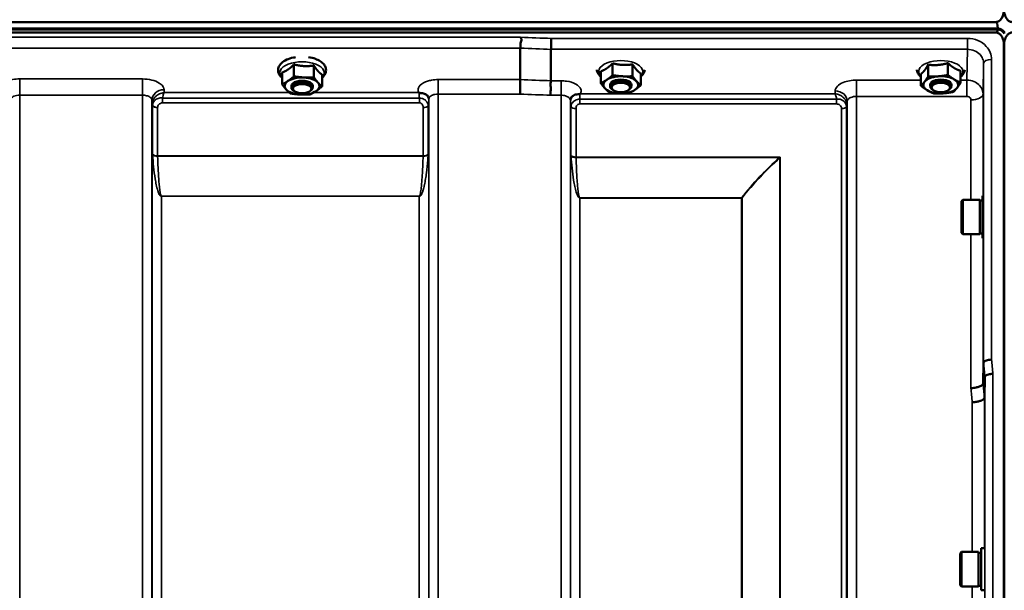
# Model space of a CAD drawing. Units: millimetres. Extents: x 0 to 9900, y 0 to 7000.
# Drawn here: x 2720 to 3087, y 5084 to 5297 of the extents above; entities that cross this region are included whole.
import ezdxf

# ---------------------------------------------------------------- set-up
doc = ezdxf.new("R2010")
doc.units = ezdxf.units.MM
doc.header["$LTSCALE"] = 33.333333
doc.layers.add('Visible (ISO)', color=7, linetype='Continuous', lineweight=50)
doc.layers.add('Visible Narrow (ISO)', color=7, linetype='Continuous', lineweight=35)

msp = doc.modelspace()

# ---------------------------------------------------------------- linework, layer by layer
at = {"layer": 'Visible (ISO)'}
for p, q in [((2090, 5296.17), (3084.31, 5296.17)), ((2089.3, 5293.8), (3085.01, 5293.8)), ((2089.3, 5293.37), (3085.01, 5293.37)), ((3084.31, 5292.26), (2090, 5292.26)), ((3085.01, 5293.37), (3085.01, 5293.8)), ((3087.1, 5292.33), (3087.1, 5292.76)), ((3087.22, 5287.11), (3087.22, 4064.26)), ((3087.31, 5287.11), (3087.31, 4064.26)), ((2906.65, 5274.68), (2906.65, 5286.42)), ((2918.1, 5274.24), (2918.1, 5285.99)), ((2822.11, 5280.34), (2822.11, 5275.91)), ((2829.57, 5279.95), (2829.57, 5275.52)), ((2941.11, 5280.77), (2941.11, 5276.34)), ((2948.57, 5280.38), (2948.57, 5275.95)), ((3058.91, 5280.26), (3058.91, 5275.83)), ((3066.32, 5280.85), (3066.32, 5276.42)), ((2817.69, 5277.35), (2817.69, 5272.92)), ((2832.62, 5276.57), (2832.62, 5272.14)), ((2936.69, 5277.78), (2936.69, 5273.35)), ((2951.62, 5277), (2951.62, 5272.57)), ((3056.24, 5276.8), (3056.24, 5272.37)), ((3071.06, 5277.98), (3071.06, 5273.55)), ((2821.15, 5271.75), (2821.15, 5272.29)), ((2829.15, 5271.75), (2829.15, 5272.29)), ((2940.15, 5272.18), (2940.15, 5272.73)), ((2948.15, 5272.18), (2948.15, 5272.73)), ((3059.65, 5272.18), (3059.65, 5272.73)), ((3067.65, 5272.18), (3067.65, 5272.73)), ((2822.27, 5270.34), (2821.85, 5270.63)), ((2828.04, 5270.34), (2828.45, 5270.63)), ((2941.27, 5270.77), (2940.85, 5271.06)), ((2947.04, 5270.77), (2947.45, 5271.06)), ((3060.77, 5270.77), (3060.35, 5271.06)), ((3066.54, 5270.77), (3066.95, 5271.06)), ((3071.4, 5229.29), (3071.9, 5229.79)), ((3071.4, 5217.44), (3071.4, 5229.29)), ((3071.9, 5229.79), (3071.9, 5216.94)), ((3078.2, 5229.79), (3071.9, 5229.79)), ((3078.2, 5229.79), (3078.2, 5216.94)), ((3079.2, 5229.52), (3078.2, 5229.52)), ((3079.2, 5231.24), (3079.2, 5215.49)), ((3079.2, 5231.24), (3079.53, 5231.24)), ((3071.4, 5217.44), (3071.9, 5216.94)), ((3079.2, 5217.22), (3078.2, 5217.22)), ((3078.2, 5216.94), (3071.9, 5216.94)), ((3079.2, 5215.49), (3079.47, 5215.49)), ((3079.43, 5161.3), (3079.63, 5169.02)), ((3080.13, 5163.65), (3079.93, 5155.94)), ((3078.7, 5099.79), (3078.7, 5084.04)), ((3078.7, 5099.79), (3080.02, 5099.79)), ((3070.9, 5097.84), (3071.4, 5098.34)), ((3070.9, 5085.99), (3070.9, 5097.84)), ((3071.4, 5098.34), (3071.4, 5085.49)), ((3077.7, 5098.34), (3071.4, 5098.34)), ((3077.7, 5098.34), (3077.7, 5085.49)), ((3078.7, 5098.07), (3077.7, 5098.07)), ((3070.9, 5085.99), (3071.4, 5085.49)), ((3077.7, 5085.49), (3071.4, 5085.49)), ((3078.7, 5085.77), (3077.7, 5085.77)), ((3078.7, 5084.04), (3079.98, 5084.04))]:
    msp.add_line(p, q, dxfattribs=at)
for centre, major_axis, ratio, start_param, end_param in [((3084.31, 5210.26), (0, -85.91), 0.034921, 2.906523, 3.141593), ((3084.31, 5332.62), (0, 40.36), 0.074338, 3.141593, 3.376416), ((3084.31, 5292.12), (-3, 0), 0.57735, 3.519491, 4.477565), ((3084.31, 5291.69), (-3, 0), 0.57735, 3.519491, 4.477565), ((2944.15, 5272.73), (-6.5, 0), 0.492423, 4.60673, 5.653928), ((3063.65, 5272.73), (-6.5, 0), 0.492423, 3.825619, 4.872817), ((2825.15, 5272.29), (-6.5, 0), 0.492423, 5.653928, 6.701125), ((2825.15, 5272.29), (-6.5, 0), 0.492423, 4.60673, 5.653928), ((2825.15, 5271.75), (4, 0), 0.492423, 5.681815, 10.026148), ((2825.15, 5272.29), (4, 0), 0.492423, 6.276769, 9.431195), ((2825.15, 5272.29), (-6.5, 0), 0.492423, 3.559532, 4.60673), ((2825.15, 5272.29), (6.5, 0), 0.492423, 5.653928, 6.701125), ((2944.15, 5272.73), (-6.5, 0), 0.492423, 5.653928, 6.701125), ((2944.15, 5272.18), (4, 0), 0.492423, 5.681815, 10.026148), ((2944.15, 5272.73), (4, 0), 0.492423, 6.276769, 9.431195), ((2944.15, 5272.73), (-6.5, 0), 0.492423, 3.559532, 4.60673), ((2944.15, 5272.73), (6.5, 0), 0.492423, 5.653928, 6.701125), ((3063.65, 5272.73), (-6.5, 0), 0.492423, 5.920015, 6.967212), ((3063.65, 5272.73), (-6.5, 0), 0.492423, 4.872817, 5.920015), ((3063.65, 5272.18), (4, 0), 0.492423, 5.681815, 10.026148), ((3063.65, 5272.73), (4, 0), 0.492423, 6.276769, 9.431195), ((3063.65, 5272.73), (6.5, 0), 0.492423, 5.920015, 6.967212), ((2825.15, 5272.29), (6.5, 0), 0.492423, 3.559532, 4.60673), ((2825.15, 5272.29), (6.5, 0), 0.492423, 4.60673, 5.653928), ((2944.15, 5272.73), (6.5, 0), 0.492423, 3.559532, 4.60673), ((2944.15, 5272.73), (6.5, 0), 0.492423, 4.60673, 5.653928), ((3063.65, 5272.73), (6.5, 0), 0.492423, 3.825619, 4.872817), ((3063.65, 5272.73), (6.5, 0), 0.492423, 4.872817, 5.920015)]:
    msp.add_ellipse(centre, major_axis=major_axis, ratio=ratio, start_param=start_param, end_param=end_param, dxfattribs=at)
for centre in [(2825.15, 5271.31), (2944.15, 5271.74), (3063.65, 5271.74)]:
    msp.add_ellipse(centre, major_axis=(3.5, 0), ratio=0.492423, dxfattribs=at)
for points, knots in [([(3084.31, 5296.17), (3084.48, 5296.17), (3084.67, 5296.2), (3085.03, 5296.31), (3085.19, 5296.39), (3085.79, 5296.76), (3086.18, 5297.24), (3087.04, 5298.73), (3087.31, 5300.12), (3087.31, 5301.29)], [1.3788089, 1.3788089, 1.3788089, 1.3788089, 1.4313631, 1.4313631, 1.4839173, 1.4839173, 1.6527677, 1.6527677, 2.0611772, 2.0611772, 2.0611772, 2.0611772]), ([(3087.22, 5301.29), (3087.22, 5300.62), (3087.3, 5299.89), (3087.68, 5298.48), (3087.97, 5297.8), (3088.6, 5296.97), (3088.86, 5296.69), (3089.33, 5296.39), (3089.5, 5296.31), (3089.85, 5296.2), (3090.03, 5296.17), (3090.22, 5296.17)], [0.6865236, 0.6865236, 0.6865236, 0.6865236, 0.9197792, 0.9197792, 1.1530347, 1.1530347, 1.2659218, 1.2659218, 1.3223654, 1.3223654, 1.3788089, 1.3788089, 1.3788089, 1.3788089]), ([(3087.31, 5287.11), (3087.31, 5287.78), (3087.23, 5288.52), (3086.85, 5289.94), (3086.57, 5290.62), (3085.93, 5291.46), (3085.67, 5291.74), (3085.2, 5292.04), (3085.03, 5292.12), (3084.68, 5292.23), (3084.5, 5292.26), (3084.31, 5292.26)], [2.0653498, 2.0653498, 2.0653498, 2.0653498, 2.2986083, 2.2986083, 2.5318667, 2.5318667, 2.6447539, 2.6447539, 2.7011975, 2.7011975, 2.7576411, 2.7576411, 2.7576411, 2.7576411]), ([(3087.27, 5292.52), (3087.26, 5292.53), (3087.26, 5292.53), (3087.22, 5292.59), (3087.16, 5292.66), (3087.1, 5292.76)], [-0.064134, -0.064134, -0.064134, -0.064134, -0.05884139, -0.05884139, -0.00000344, -0.00000344, -0.00000344, -0.00000344]), ([(3087.1, 5292.33), (3087.16, 5292.24), (3087.21, 5292.12), (3087.25, 5291.97), (3087.26, 5291.95), (3087.27, 5291.93)], [-0.02460971, -0.02460971, -0.02460971, -0.02460971, -0.01276874, -0.01276874, -0.01057634, -0.01057634, -0.01057634, -0.01057634]), ([(3090.22, 5292.26), (3090.03, 5292.26), (3089.85, 5292.23), (3089.5, 5292.12), (3089.33, 5292.04), (3088.86, 5291.74), (3088.6, 5291.46), (3087.97, 5290.62), (3087.68, 5289.94), (3087.3, 5288.52), (3087.22, 5287.78), (3087.22, 5287.11)], [0, 0, 0, 0, 0.0564436, 0.0564436, 0.1128872, 0.1128872, 0.2257744, 0.2257744, 0.4590328, 0.4590328, 0.6922912, 0.6922912, 0.6922912, 0.6922912]), ([(3087.43, 5292.76), (3087.37, 5292.67), (3087.32, 5292.6), (3087.28, 5292.54), (3087.27, 5292.53), (3087.27, 5292.52)], [-0.02460931, -0.02460931, -0.02460931, -0.02460931, -0.01276941, -0.01276941, -0.01057443, -0.01057443, -0.01057443, -0.01057443]), ([(3087.27, 5291.93), (3087.27, 5291.94), (3087.27, 5291.96), (3087.31, 5292.11), (3087.37, 5292.24), (3087.43, 5292.33)], [-0.0643786, -0.0643786, -0.0643786, -0.0643786, -0.05738138, -0.05738138, 0, 0, 0, 0]), ([(2906.65, 5286.42), (2906.65, 5286.54), (2906.67, 5286.68), (2906.69, 5287.08), (2906.68, 5287.28), (2906.66, 5287.62), (2906.63, 5287.85), (2906.79, 5288.5), (2906.89, 5288.78), (2907.02, 5289.28), (2907.05, 5289.5), (2907.03, 5289.86), (2907, 5289.98), (2906.9, 5290.24), (2906.82, 5290.36), (2906.73, 5290.48), (2906.72, 5290.49), (2906.72, 5290.49)], [-0.6323935, -0.6323935, -0.6323935, -0.6323935, -0.5064712, -0.5064712, -0.3706207, -0.3706207, -0.2436974, -0.2436974, -0.1559018, -0.1559018, -0.0885682, -0.0885682, -0.0463538, -0.0463538, 0, 0, 0.0026204, 0.0026204, 0.0026204, 0.0026204]), ([(2918.17, 5290.06), (2918.16, 5289.72), (2918.15, 5289.34), (2918.14, 5288.57), (2918.13, 5288.18), (2918.12, 5287.69), (2918.12, 5287.59), (2918.12, 5287.22), (2918.11, 5286.98), (2918.11, 5286.45), (2918.1, 5286.18), (2918.1, 5285.99)], [-0.4683811, -0.4683811, -0.4683811, -0.4683811, -0.3515625, -0.3515625, -0.2343503, -0.2343503, -0.2007526, -0.2007526, -0.1171674, -0.1171674, 0, 0, 0, 0]), ([(2822.76, 5283.06), (2822.48, 5283.02), (2822.2, 5282.97), (2821.03, 5282.73), (2820.19, 5282.47), (2818.68, 5281.79), (2818.01, 5281.37), (2816.95, 5280.37), (2816.55, 5279.8), (2816.19, 5278.65), (2816.16, 5278.12), (2816.36, 5277.13), (2816.57, 5276.67), (2817.08, 5275.94), (2817.37, 5275.64), (2817.69, 5275.37)], [0.919096, 0.919096, 0.919096, 0.919096, 1.025633, 1.025633, 1.367545, 1.367545, 1.717791, 1.717791, 2.049036, 2.049036, 2.296064, 2.296064, 2.534133, 2.534133, 2.729069, 2.729069, 2.729069, 2.729069]), ([(2832.62, 5275.37), (2832.75, 5275.48), (2832.88, 5275.6), (2833.48, 5276.22), (2833.85, 5276.8), (2834.13, 5277.94), (2834.13, 5278.46), (2833.89, 5279.44), (2833.66, 5279.89), (2832.97, 5280.79), (2832.47, 5281.22), (2831.37, 5281.91), (2830.77, 5282.19), (2830.12, 5282.43)], [4.812632, 4.812632, 4.812632, 4.812632, 4.895177, 4.895177, 5.219192, 5.219192, 5.461118, 5.461118, 5.702566, 5.702566, 6.005035, 6.005035, 6.283185, 6.283185, 6.283185, 6.283185]), ([(2935.22, 5278.31), (2935.23, 5278.22), (2935.24, 5278.13), (2935.36, 5277.56), (2935.57, 5277.11), (2936.08, 5276.37), (2936.37, 5276.07), (2936.69, 5275.8)], [2.2546307, 2.2546307, 2.2546307, 2.2546307, 2.2960635, 2.2960635, 2.5341331, 2.5341331, 2.7290689, 2.7290689, 2.7290689, 2.7290689]), ([(2951.62, 5275.8), (2951.75, 5275.92), (2951.88, 5276.04), (2952.48, 5276.65), (2952.85, 5277.24), (2953.04, 5278.03), (2953.07, 5278.16), (2953.08, 5278.31)], [4.812632, 4.812632, 4.812632, 4.812632, 4.8951769, 4.8951769, 5.2191922, 5.2191922, 5.2870701, 5.2870701, 5.2870701, 5.2870701]), ([(3054.72, 5278.31), (3054.73, 5278.25), (3054.74, 5278.19), (3054.83, 5277.65), (3055.02, 5277.19), (3055.55, 5276.4), (3055.87, 5276.06), (3056.24, 5275.76)], [4.0829388, 4.0829388, 4.0829388, 4.0829388, 4.1111142, 4.1111142, 4.3475823, 4.3475823, 4.5683197, 4.5683197, 4.5683197, 4.5683197]), ([(3071.06, 5275.76), (3071.07, 5275.76), (3071.07, 5275.76), (3071.64, 5276.23), (3072.1, 5276.79), (3072.47, 5277.72), (3072.55, 5278.01), (3072.58, 5278.31)], [0.3468119, 0.3468119, 0.3468119, 0.3468119, 0.3490422, 0.3490422, 0.6890469, 0.6890469, 0.8321929, 0.8321929, 0.8321929, 0.8321929]), ([(2906.57, 5269.28), (2906.57, 5269.29), (2906.57, 5269.29), (2906.57, 5269.3), (2906.58, 5269.74), (2906.59, 5270.22), (2906.61, 5271.1), (2906.61, 5271.48), (2906.62, 5271.99), (2906.62, 5272.12), (2906.63, 5272.76), (2906.64, 5273.23), (2906.65, 5274.06), (2906.65, 5274.42), (2906.65, 5274.68)], [-0.0015257, -0.0015257, -0.0015257, -0.0015257, 0, 0, 0, 0.1507538, 0.1507538, 0.2646793, 0.2646793, 0.3070388, 0.3070388, 0.4632847, 0.4632847, 0.6195095, 0.6195095, 0.6195095, 0.6195095]), ([(2918.02, 5268.85), (2918.01, 5268.86), (2918.01, 5268.87), (2917.95, 5269.02), (2917.91, 5269.17), (2917.87, 5269.49), (2917.88, 5269.65), (2917.92, 5270.14), (2918, 5270.47), (2918.08, 5271.06), (2918.09, 5271.4), (2917.98, 5272.06), (2917.87, 5272.53), (2917.92, 5273.31), (2917.96, 5273.53), (2918.06, 5273.92), (2918.1, 5274.1), (2918.1, 5274.24)], [-1.373076, -1.373076, -1.373076, -1.373076, -1.361739, -1.361739, -1.165445, -1.165445, -0.975869, -0.975869, -0.599708, -0.599708, -0.305478, -0.305478, -0.161011, -0.161011, -0.085888, -0.085888, -0.000005, -0.000005, -0.000005, -0.000005]), ([(2868.94, 5269.77), (2868.93, 5269.77), (2868.91, 5269.78), (2868.88, 5269.79), (2868.86, 5269.8), (2868.84, 5269.81), (2868.82, 5269.81), (2868.81, 5269.82), (2868.8, 5269.82), (2868.79, 5269.83), (2868.78, 5269.83), (2868.77, 5269.83), (2868.77, 5269.84), (2868.76, 5269.84), (2868.76, 5269.84), (2868.75, 5269.84), (2868.75, 5269.84), (2868.75, 5269.85), (2868.74, 5269.85), (2868.74, 5269.85), (2868.74, 5269.85), (2868.74, 5269.85), (2868.74, 5269.85), (2868.74, 5269.85), (2868.74, 5269.85), (2868.74, 5269.85), (2868.74, 5269.85), (2868.74, 5269.85), (2868.73, 5269.85), (2868.73, 5269.85), (2868.73, 5269.85), (2868.73, 5269.85)], [0, 0, 0, 0, 0.00512459, 0.0076869, 0.0102492, 0.01281149, 0.01537378, 0.01665492, 0.01793606, 0.0192172, 0.02049834, 0.02113891, 0.02177948, 0.02242004, 0.02306059, 0.02370088, 0.0243404, 0.02465971, 0.02497864, 0.02529714, 0.02546475, 0.02565978, 0.02586008, 0.02595426, 0.02604022, 0.0261148, 0.02617481, 0.02621709, 0.02623871, 0.02624713, 0.02625339, 0.02625339, 0.02625339, 0.02625339]), ([(2870.54, 5269.51), (2870.23, 5269.58), (2869.91, 5269.62), (2869.44, 5269.67), (2869.26, 5269.69), (2869.09, 5269.72), (2869.06, 5269.73), (2869, 5269.75), (2868.97, 5269.75), (2868.94, 5269.77)], [0, 0, 0, 0, 0.1103089, 0.1103089, 0.1933939, 0.1933939, 0.2118262, 0.2118262, 0.2325305, 0.2325305, 0.2325305, 0.2325305]), ([(2872.22, 5268.34), (2872.08, 5268.59), (2871.87, 5268.84), (2871.57, 5269.06), (2871.47, 5269.13), (2871.37, 5269.19), (2871.27, 5269.24), (2871.05, 5269.36), (2870.8, 5269.45), (2870.53, 5269.51)], [0.1079652, 0.1079652, 0.1079652, 0.1079652, 0.1883671, 0.1883671, 0.1883671, 0.2133601, 0.2133601, 0.2133601, 0.2655395, 0.2655395, 0.2655395, 0.2655395]), ([(2927.27, 5269.08), (2927.01, 5269.01), (2926.76, 5268.92), (2926.54, 5268.81), (2926.4, 5268.73), (2926.26, 5268.65), (2926.14, 5268.55), (2925.89, 5268.35), (2925.71, 5268.13), (2925.58, 5267.91)], [0, 0, 0, 0, 0.0947716, 0.0947716, 0.0947716, 0.155503, 0.155503, 0.155503, 0.2844096, 0.2844096, 0.2844096, 0.2844096]), ([(2928.86, 5269.33), (2928.84, 5269.32), (2928.8, 5269.31), (2928.77, 5269.3), (2928.71, 5269.28), (2928.65, 5269.27), (2928.59, 5269.27), (2928.49, 5269.25), (2928.36, 5269.24), (2928.23, 5269.22), (2927.95, 5269.19), (2927.61, 5269.15), (2927.27, 5269.08)], [0.0000233, 0.0000233, 0.0000233, 0.0000233, 0.0107836, 0.0107836, 0.0107836, 0.0290124, 0.0290124, 0.0290124, 0.0609499, 0.0609499, 0.0609499, 0.1272002, 0.1272002, 0.1272002, 0.1272002]), ([(2929.07, 5269.41), (2929.07, 5269.41), (2929.07, 5269.41), (2929.07, 5269.41), (2929.07, 5269.41), (2929.07, 5269.41), (2929.07, 5269.41), (2929.07, 5269.41), (2929.07, 5269.41), (2929.07, 5269.41), (2929.07, 5269.41), (2929.07, 5269.41), (2929.07, 5269.41), (2929.07, 5269.41), (2929.06, 5269.41), (2929.04, 5269.4), (2929.03, 5269.4), (2929, 5269.39), (2928.99, 5269.38), (2928.93, 5269.36), (2928.9, 5269.34), (2928.86, 5269.33)], [-0.02868813, -0.02868813, -0.02868813, -0.02868813, -0.02853729, -0.02853729, -0.02844632, -0.02844632, -0.02838776, -0.02838776, -0.0283276, -0.0283276, -0.02820551, -0.02820551, -0.02762848, -0.02762848, -0.02301806, -0.02301806, -0.01977012, -0.01977012, -0.01314234, -0.01314234, 0, 0, 0, 0]), ([(2925.58, 5267.91), (2925.49, 5267.75), (2925.4, 5267.51), (2925.35, 5267.2), (2925.35, 5267.15), (2925.35, 5267.09)], [0, 0, 0, 0, 0.1526165, 0.1526165, 0.186643, 0.186643, 0.186643, 0.186643]), ([(3082.63, 5170.18), (3082.23, 5170.16), (3081.84, 5170.12), (3081.22, 5170), (3080.98, 5169.94), (3080.67, 5169.84), (3080.59, 5169.81), (3080.24, 5169.68), (3080.02, 5169.55), (3079.71, 5169.29), (3079.63, 5169.15), (3079.63, 5169.02)], [-0.0007866, -0.0007866, -0.0007866, -0.0007866, 0.1180269, 0.1180269, 0.2009646, 0.2009646, 0.2352981, 0.2352981, 0.3524531, 0.3524531, 0.469547, 0.469547, 0.469547, 0.469547]), ([(3083.13, 5164.79), (3083.12, 5164.8), (3083.11, 5164.8), (3082.89, 5164.83), (3082.69, 5164.83), (3082.27, 5164.78), (3082.08, 5164.73), (3081.64, 5164.61), (3081.33, 5164.51), (3080.83, 5164.39), (3080.57, 5164.31), (3080.3, 5164.06), (3080.23, 5163.98), (3080.15, 5163.81), (3080.13, 5163.72), (3080.13, 5163.65)], [-0.908239, -0.908239, -0.908239, -0.908239, -0.901585, -0.901585, -0.7083508, -0.7083508, -0.5176653, -0.5176653, -0.2661529, -0.2661529, -0.120297, -0.120297, -0.0603806, -0.0603806, -0.0000141, -0.0000141, -0.0000141, -0.0000141]), ([(3074.93, 5159.56), (3074.94, 5159.56), (3074.95, 5159.56), (3075.29, 5159.54), (3075.61, 5159.56), (3076.25, 5159.64), (3076.56, 5159.7), (3077.05, 5159.8), (3077.24, 5159.84), (3077.67, 5159.96), (3077.89, 5160.04), (3078.56, 5160.31), (3078.86, 5160.47), (3079.33, 5160.87), (3079.43, 5161.12), (3079.43, 5161.3)], [-0.0032483, -0.0032483, -0.0032483, -0.0032483, 0, 0, 0.0984278, 0.0984278, 0.1967689, 0.1967689, 0.2618982, 0.2618982, 0.3483698, 0.3483698, 0.5407666, 0.5407666, 0.7851475, 0.7851475, 0.7851475, 0.7851475]), ([(3075.43, 5154.23), (3076.02, 5154.25), (3076.61, 5154.32), (3077.16, 5154.42), (3077.23, 5154.43), (3077.3, 5154.44), (3077.37, 5154.46), (3077.83, 5154.55), (3078.25, 5154.67), (3078.61, 5154.81), (3078.72, 5154.85), (3078.83, 5154.9), (3078.93, 5154.94), (3079.2, 5155.07), (3079.41, 5155.2), (3079.58, 5155.34), (3079.81, 5155.53), (3079.92, 5155.74), (3079.93, 5155.94)], [-0.7054711, -0.7054711, -0.7054711, -0.7054711, -0.527257, -0.527257, -0.527257, -0.5038701, -0.5038701, -0.5038701, -0.3513575, -0.3513575, -0.3513575, -0.3022898, -0.3022898, -0.3022898, -0.1756338, -0.1756338, -0.1756338, 0, 0, 0, 0])]:
    msp.add_open_spline(points, degree=3, knots=knots, dxfattribs=at)
for points, weights in [([(2819.9, 5278.44), (2820.92, 5279.13), (2822.11, 5280.34)], [1, 1.05008356558, 1.02350695612]), ([(2822.11, 5280.34), (2824.11, 5279.83), (2825.84, 5279.74)], [1.02350695612, 1.05008356558, 1]), ([(2825.84, 5279.74), (2827.57, 5279.65), (2829.57, 5279.95)], [1, 1.05008356558, 1.02350695612]), ([(2829.57, 5279.95), (2830.39, 5278.64), (2831.09, 5277.85)], [1.02350695612, 1.05008356558, 1]), ([(2938.9, 5278.87), (2939.92, 5279.56), (2941.11, 5280.77)], [1, 1.05008356558, 1.02350695612]), ([(2941.11, 5280.77), (2943.11, 5280.26), (2944.84, 5280.17)], [1.02350695612, 1.05008356558, 1]), ([(2944.84, 5280.17), (2946.57, 5280.08), (2948.57, 5280.38)], [1, 1.05008356558, 1.02350695612]), ([(2948.57, 5280.38), (2949.39, 5279.07), (2950.09, 5278.29)], [1.02350695612, 1.05008356558, 1]), ([(3057.58, 5278.12), (3058.2, 5278.92), (3058.91, 5280.26)], [1, 1.05008356558, 1.02350695612]), ([(3058.91, 5280.26), (3060.89, 5280.01), (3062.61, 5280.15)], [1.02350695612, 1.05008356558, 1]), ([(3062.61, 5280.15), (3064.33, 5280.28), (3066.32, 5280.85)], [1, 1.05008356558, 1.02350695612]), ([(3066.32, 5280.85), (3067.59, 5279.67), (3068.69, 5279.01)], [1.02350695612, 1.05008356558, 1]), ([(2817.69, 5277.35), (2818.87, 5277.74), (2819.9, 5278.44)], [1.02350695612, 1.05008356558, 1]), ([(2831.09, 5277.85), (2831.8, 5277.07), (2832.62, 5276.57)], [1, 1.05008356558, 1.02350695612]), ([(2936.69, 5277.78), (2937.87, 5278.18), (2938.9, 5278.87)], [1.02350695612, 1.05008356558, 1]), ([(2938.9, 5274.61), (2939.92, 5275.3), (2941.11, 5276.34)], [1, 1.0379548493, 1]), ([(2941.11, 5276.34), (2943.11, 5276), (2944.84, 5275.91)], [1, 1.0379548493, 1]), ([(2944.84, 5275.91), (2946.57, 5275.82), (2948.57, 5275.95)], [1, 1.0379548493, 1]), ([(2948.57, 5275.95), (2949.39, 5274.81), (2950.09, 5274.03)], [1, 1.0379548493, 1]), ([(2950.09, 5278.29), (2950.8, 5277.5), (2951.62, 5277)], [1, 1.05008356558, 1.02350695612]), ([(3056.24, 5276.8), (3056.96, 5277.32), (3057.58, 5278.12)], [1.02350695612, 1.05008356558, 1]), ([(3062.61, 5275.89), (3064.33, 5276.02), (3066.32, 5276.42)], [1, 1.0379548493, 1]), ([(3066.32, 5276.42), (3067.59, 5275.41), (3068.69, 5274.75)], [1, 1.0379548493, 1]), ([(3068.69, 5279.01), (3069.79, 5278.34), (3071.06, 5277.98)], [1, 1.05008356558, 1.02350695612]), ([(2817.69, 5272.92), (2818.87, 5273.48), (2819.9, 5274.18)], [1, 1.0379548493, 1]), ([(2819.21, 5271), (2818.51, 5271.78), (2817.69, 5272.92)], [1, 1.0379548493, 1]), ([(2819.9, 5274.18), (2820.92, 5274.87), (2822.11, 5275.91)], [1, 1.0379548493, 1]), ([(2822.11, 5275.91), (2824.11, 5275.57), (2825.84, 5275.48)], [1, 1.0379548493, 1]), ([(2825.84, 5275.48), (2827.57, 5275.39), (2829.57, 5275.52)], [1, 1.0379548493, 1]), ([(2829.57, 5275.52), (2830.39, 5274.38), (2831.09, 5273.59)], [1, 1.0379548493, 1]), ([(2831.09, 5273.59), (2831.8, 5272.81), (2832.62, 5272.14)], [1, 1.0379548493, 1]), ([(2936.69, 5273.35), (2937.87, 5273.92), (2938.9, 5274.61)], [1, 1.0379548493, 1]), ([(2938.21, 5271.43), (2937.51, 5272.21), (2936.69, 5273.35)], [1, 1.0379548493, 1]), ([(2951.62, 5272.57), (2950.43, 5271.54), (2949.41, 5270.84)], [1, 1.0379548493, 1]), ([(2950.09, 5274.03), (2950.8, 5273.24), (2951.62, 5272.57)], [1, 1.0379548493, 1]), ([(3056.24, 5272.37), (3056.96, 5273.06), (3057.58, 5273.86)], [1, 1.0379548493, 1]), ([(3058.61, 5270.7), (3057.51, 5271.37), (3056.24, 5272.37)], [1, 1.0379548493, 1]), ([(3057.58, 5273.86), (3058.2, 5274.67), (3058.91, 5275.83)], [1, 1.0379548493, 1]), ([(3058.91, 5275.83), (3060.89, 5275.75), (3062.61, 5275.89)], [1, 1.0379548493, 1]), ([(3068.69, 5274.75), (3069.79, 5274.09), (3071.06, 5273.55)], [1, 1.0379548493, 1]), ([(3071.06, 5273.55), (3070.35, 5272.39), (3069.73, 5271.59)], [1, 1.0379548493, 1]), ([(2820.74, 5269.54), (2819.92, 5270.21), (2819.21, 5271)], [1, 1.0379548493, 1]), ([(2824.47, 5269.11), (2822.74, 5269.2), (2820.74, 5269.54)], [1, 1.0379548493, 1]), ([(2828.2, 5269.15), (2826.2, 5269.02), (2824.47, 5269.11)], [1, 1.0379548493, 1]), ([(2830.41, 5270.41), (2829.38, 5269.72), (2828.2, 5269.15)], [1, 1.0379548493, 1]), ([(2832.62, 5272.14), (2831.43, 5271.1), (2830.41, 5270.41)], [1, 1.0379548493, 1]), ([(2939.74, 5269.97), (2938.92, 5270.64), (2938.21, 5271.43)], [1, 1.0379548493, 1]), ([(2943.47, 5269.54), (2941.74, 5269.64), (2939.74, 5269.97)], [1, 1.0379548493, 1]), ([(2947.2, 5269.58), (2945.2, 5269.45), (2943.47, 5269.54)], [1, 1.0379548493, 1]), ([(2949.41, 5270.84), (2948.38, 5270.15), (2947.2, 5269.58)], [1, 1.0379548493, 1]), ([(3060.99, 5269.51), (3059.72, 5270.04), (3058.61, 5270.7)], [1, 1.0379548493, 1]), ([(3064.69, 5269.57), (3062.97, 5269.43), (3060.99, 5269.51)], [1, 1.0379548493, 1]), ([(3068.4, 5270.1), (3066.41, 5269.7), (3064.69, 5269.57)], [1, 1.0379548493, 1]), ([(3069.73, 5271.59), (3069.11, 5270.79), (3068.4, 5270.1)], [1, 1.0379548493, 1])]:
    msp.add_rational_spline(points, weights, degree=2, dxfattribs=at)
for points in [[(2830.12, 5282.43), (2829.32, 5282.71), (2828.45, 5282.92), (2827.54, 5283.06)], [(3076.86, 5273.54), (3076.86, 5273.54), (3076.86, 5273.54), (3076.86, 5273.54)], [(3076.86, 5273.54), (3076.86, 5273.54), (3076.86, 5273.54), (3076.86, 5273.54)], [(3077.93, 5272.72), (3077.92, 5272.72), (3077.92, 5272.72), (3077.92, 5272.72)], [(2872.46, 5267.51), (2872.44, 5267.83), (2872.34, 5268.15), (2872.22, 5268.34)], [(2872.46, 5267.46), (2872.46, 5267.46), (2872.46, 5267.47), (2872.46, 5267.47)]]:
    msp.add_open_spline(points, degree=3, dxfattribs=at)
at = {"layer": 'Visible Narrow (ISO)'}
for p, q in [((2906.72, 5290.49), (2267.59, 5290.49)), ((3073.63, 5290.06), (2918.17, 5290.06)), ((3073.63, 5285.99), (3073.63, 5290.06)), ((2267.65, 5286.42), (2906.65, 5286.42)), ((2918.1, 5285.99), (3073.63, 5285.99)), ((3073.63, 5285.99), (3073.43, 5274.49)), ((3079.43, 5269.28), (3079.63, 5280.74)), ((3079.63, 5169.02), (3079.63, 5280.74)), ((3082.63, 5282.18), (3082.63, 5170.18)), ((2765.6, 5274.93), (2719.71, 5274.93)), ((2719.71, 5274.93), (2719.71, 5268.86)), ((2765.6, 5274.93), (2765.6, 5268.86)), ((2906.65, 5274.68), (2875.96, 5274.68)), ((2875.96, 5274.68), (2875.96, 5269.28)), ((2921.85, 5274.24), (2918.1, 5274.24)), ((2921.85, 5268.85), (2921.85, 5274.24)), ((3056.24, 5274.49), (3032.21, 5274.49)), ((3032.21, 5274.49), (3032.21, 5268.42)), ((3073.43, 5274.49), (3071.06, 5274.49)), ((3073.43, 5274.49), (3073.43, 5268.42)), ((2719.71, 5268.86), (2719.71, 4303.34)), ((2719.71, 5268.86), (2765.6, 5268.86)), ((2765.6, 4094.3), (2765.6, 5268.86)), ((2773.61, 5269.85), (2773.6, 5270.9)), ((2820.37, 5269.85), (2773.61, 5269.85)), ((2868.73, 5269.85), (2829.52, 5269.85)), ((2875.96, 5269.28), (2875.96, 4094.3)), ((2875.96, 5269.28), (2906.57, 5269.28)), ((2918.02, 5268.85), (2921.85, 5268.85)), ((2921.85, 4094.3), (2921.85, 5268.85)), ((3024.19, 5269.41), (2929.07, 5269.41)), ((3024.21, 5270.46), (3024.19, 5269.41)), ((3079.43, 5269.28), (3079.43, 5231.24)), ((2769.1, 5267.01), (2769.1, 4097.78)), ((2769.1, 5267.01), (2769.12, 5265.45)), ((2769.12, 4100.84), (2769.12, 5265.45)), ((2773.04, 5266.01), (2773.04, 5267.8)), ((2868.94, 5267.8), (2773.04, 5267.8)), ((2773.04, 5266.01), (2868.94, 5266.01)), ((2868.94, 5266.01), (2868.94, 5267.8)), ((2872.43, 5265.47), (2872.43, 4100.84)), ((2872.44, 5266.82), (2872.45, 5267.58)), ((2872.46, 4097.77), (2872.46, 5267.44)), ((2925.35, 5267.15), (2925.36, 5266.38)), ((2925.35, 5267.01), (2925.35, 4097.78)), ((2925.37, 4100.85), (2925.37, 5265.04)), ((2928.87, 5265.58), (2928.87, 5267.37)), ((3024.77, 5267.37), (2928.87, 5267.37)), ((2928.87, 5265.58), (3024.77, 5265.58)), ((3024.77, 5265.58), (3024.77, 5267.36)), ((3028.68, 5265.01), (3028.71, 5266.57)), ((3028.68, 5265.01), (3028.68, 4100.85)), ((3028.71, 4097.78), (3028.71, 5266.57)), ((3032.21, 5268.42), (3032.21, 4094.31)), ((3032.21, 5268.42), (3073.43, 5268.42)), ((3074.93, 5229.79), (3074.93, 5267.12)), ((2769.32, 5246.83), (2769.32, 5264.9)), ((2771.21, 5264.25), (2771.21, 5246.21)), ((2870.35, 5246.21), (2870.35, 5264.27)), ((2872.23, 5264.92), (2872.23, 5246.83)), ((2925.57, 5246.38), (2925.57, 5264.48)), ((2927.46, 5263.84), (2927.46, 5245.76)), ((3026.6, 4103.32), (3026.6, 5263.81)), ((3028.48, 5264.46), (3028.48, 4101.98)), ((2870.35, 5246.21), (2771.21, 5246.21)), ((2771.21, 5246.08), (2870.34, 5246.08)), ((3003.73, 5245.76), (2927.46, 5245.76)), ((2927.46, 5245.64), (3003.45, 5245.64)), ((3003.45, 5245.64), (3003.45, 5245.64)), ((3003.59, 4103.93), (3003.59, 5245.51)), ((3003.59, 5245.51), (3003.59, 5245.51)), ((3003.73, 5245.76), (3003.73, 4103.91)), ((2868.93, 5231.21), (2772.62, 5231.21)), ((2772.62, 5231.21), (2772.62, 5231.12)), ((2772.62, 5231.12), (2868.93, 5231.12)), ((2772.62, 5231.12), (2772.62, 4105.75)), ((2868.93, 5231.21), (2868.93, 5231.12)), ((2868.93, 4105.75), (2868.93, 5231.12)), ((2989.29, 5230.57), (2928.87, 5230.57)), ((2928.87, 5230.57), (2928.87, 5230.48)), ((2928.87, 5230.48), (2989.29, 5230.48)), ((2928.87, 5230.48), (2928.87, 4105.79)), ((2989.29, 5230.57), (2989.29, 5230.48)), ((2989.29, 4105.79), (2989.29, 5230.48)), ((2989.43, 5230.49), (2989.43, 4105.79)), ((3074.93, 5159.56), (3074.93, 5216.94)), ((3079.43, 5215.49), (3079.43, 5161.3)), ((3080.13, 4079.6), (3080.13, 5163.65)), ((3083.13, 5164.79), (3083.13, 4076.65)), ((3079.93, 5155.94), (3079.93, 5099.79)), ((3075.43, 5098.34), (3075.43, 5154.23)), ((3075.43, 4960.58), (3075.43, 5085.49))]:
    msp.add_line(p, q, dxfattribs=at)
for centre, major_axis, ratio, start_param, end_param in [((2645.5, 4884.21), (18712.37, -706.88), 0.022209, 1.557063, 1.557675), ((2645.36, 4881.63), (18712.37, -704.3), 0.022128, 1.557053, 1.557665), ((2825.15, 5277.27), (8.26, 0), 0.492423, 5.841209, 9.866754), ((2944.15, 5277.7), (8.26, 0), 0.492423, 5.841209, 9.866754), ((3063.65, 5277.7), (8.26, 0), 0.492423, 5.826015, 9.881949), ((3082.63, 5280.73), (-3, 0), 0.485327, 4.712389, 6.274459), ((2485.19, 4887.66), (18185.58, -684.47), 0.022128, 1.547822, 1.548452), ((2773.6, 5267.02), (-4.5, -0.08), 0.861596, 4.69758, 6.268166), ((2868.94, 5266.83), (0, -3.56), 0.001593, 3.740057, 4.43573), ((2868.94, 5266.84), (3.5, -0.06), 0.861596, 0.015009, 1.11128), ((2485.02, 4884.21), (18185.58, -681.02), 0.022017, 1.547808, 1.548438), ((2928.86, 5266.4), (-3.5, -0.06), 0.861596, 5.171663, 6.268171), ((2928.86, 5265.54), (0, 4.5), 0.001693, 5.130822, 5.714709), ((3024.21, 5266.59), (4.5, -0.08), 0.861596, 0.015024, 1.585605), ((3074.93, 5269.3), (4.5, 0), 0.484691, 4.712389, 6.274459), ((2772.62, 5265.49), (-3.5, 0.1), 0.486488, 0.022895, 0.35314), ((2771.37, 5265.48), (-0.08, -2.75), 0.818046, 4.712321, 4.746098), ((2772.62, 5265.47), (-3.5, 0), 0.4866, 0.008727, 0.339837), ((2771.21, 5265.27), (-2, 0.05), 0.486526, 0.353149, 1.584109), ((2772.19, 5264.91), (-0.07, -3.06), 0.934731, 4.708346, 4.737618), ((2868.93, 5265.49), (3.5, 0), 0.486627, 5.943354, 6.274459), ((2928.87, 5265.05), (-3.5, 0), 0.48607, 0.008727, 0.339831), ((3025.18, 5265.05), (3.5, 0.1), 0.485924, 5.929714, 6.259919), ((3025.18, 5265.03), (3.5, 0), 0.486043, 5.943348, 6.274459), ((3026.43, 5265.05), (0.08, -2.75), 0.817979, 1.536424, 1.571094), ((2771.21, 5265.22), (-2, 0), 0.4866, 0.339837, 1.570796), ((2772.82, 5264.26), (-0.04, -1.72), 0.936967, 4.711, 4.740271), ((2870.35, 5265.24), (2, 0), 0.486627, 4.712389, 5.943348), ((2927.46, 5264.81), (-2, 0), 0.48607, 0.339837, 1.570796), ((3026.6, 5264.84), (2, 0.06), 0.485962, 4.698745, 5.929705), ((3026.6, 5264.79), (2, 0), 0.486043, 4.712389, 5.943348), ((3024.99, 5263.82), (0.05, -1.72), 0.936623, 1.542007, 1.572052), ((3025.62, 5264.47), (0.07, -3.06), 0.934397, 1.544663, 1.574709), ((2771.21, 5247.14), (-2, 0), 0.4635, 0.339837, 1.570796), ((2770.79, 5244.92), (1.06, -3), 0.341594, 3.911107, 4.019482), ((2771.21, 5246.88), (-2, -0.06), 0.398616, 0.334952, 1.559576), ((2870.34, 5246.88), (2, -0.06), 0.398616, 4.723609, 5.948233), ((2870.35, 5247.14), (2, 0), 0.4635, 4.712389, 5.943348), ((2870.76, 5244.92), (1.06, 3), 0.341594, 5.405296, 5.513671), ((2772.16, 5245.6), (-0.51, 1.54), 0.517756, 0.998294, 1.086647), ((2869.4, 5245.6), (-0.51, -1.54), 0.517756, 2.054946, 2.143299), ((2927.46, 5246.69), (-2, 0), 0.462931, 0.339837, 1.570796), ((2927.04, 5244.48), (1.06, -3), 0.341837, 3.911882, 4.019287), ((2927.46, 5246.43), (-2, -0.06), 0.398619, 0.334944, 1.559681), ((2928.41, 5245.15), (-0.51, 1.54), 0.517789, 0.999069, 1.086621), ((3003.73, 5241.16), (-8.65, -4.89), 0.413634, 4.482498, 4.513896), ((3003.45, 5246.43), (-1.34, 1.48), 0.280354, 1.87067, 1.970049), ((3003.45, 5246.44), (-1.36, 1.47), 0.283412, 1.869265, 1.96783), ((3003.73, 5241.19), (4, 9.03), 0.207028, 1.13378, 1.165354), ((2989.29, 5231.37), (-1.58, 1.23), 0.324773, 1.817915, 1.903665), ((2989.29, 5231.37), (2, 0), 0.443935, 4.712389, 4.782202), ((3076.01, 4884.21), (-64.82, 820), 0.037748, 5.058631, 5.065624), ((3073.02, 4883.98), (64.82, -817), 0.037885, 1.917176, 1.924169), ((3068.48, 4884.21), (63.04, -790), 0.038098, 1.916575, 1.923766), ((3072.96, 4884.57), (-63.04, 794.5), 0.037885, 5.057955, 5.065146)]:
    msp.add_ellipse(centre, major_axis=major_axis, ratio=ratio, start_param=start_param, end_param=end_param, dxfattribs=at)
for points, knots in [([(3082.63, 5282.18), (3082.63, 5283.06), (3082.28, 5284.84), (3080.63, 5287.46), (3077.65, 5289.53), (3074.97, 5290.06), (3073.63, 5290.06)], [0, 0, 0, 0, 0.301368, 0.602737, 1.004561, 1.406386, 1.406386, 1.406386, 1.406386]), ([(3073.63, 5285.99), (3074.52, 5285.99), (3075.41, 5285.81), (3076.22, 5285.48), (3077.03, 5285.14), (3077.75, 5284.64), (3078.31, 5284.02), (3078.73, 5283.56), (3079.06, 5283.04), (3079.29, 5282.48), (3079.51, 5281.92), (3079.63, 5281.33), (3079.63, 5280.74)], [-1.406386, -1.406386, -1.406386, -1.406386, -1.004561, -1.004561, -1.004561, -0.602737, -0.602737, -0.602737, -0.301368, -0.301368, -0.301368, 0, 0, 0, 0]), ([(2719.71, 5274.93), (2718.82, 5274.93), (2717.03, 5274.77), (2714.98, 5274.2), (2713.96, 5273.7), (2713.62, 5273.5)], [-1.2419064, -1.2419064, -1.2419064, -1.2419064, -0.9757836, -0.7096608, -0.5531974, -0.5531974, -0.5531974, -0.5531974]), ([(2773.6, 5270.9), (2773.59, 5271.35), (2773.27, 5272.26), (2771.79, 5273.59), (2769.17, 5274.65), (2766.78, 5274.93), (2765.6, 5274.93)], [-1.241907, -1.241907, -1.241907, -1.241907, -0.975784, -0.709661, -0.35483, 0, 0, 0, 0]), ([(2875.96, 5274.68), (2875.1, 5274.68), (2873.72, 5274.56), (2871.85, 5274.1), (2869.83, 5273.26), (2868.62, 5272.04), (2868.4, 5270.75), (2868.56, 5270.16), (2868.73, 5269.85)], [4.684727, 4.684727, 4.684727, 4.684727, 4.94152, 5.095595, 5.301029, 5.711897, 5.865972, 6.057718, 6.057718, 6.057718, 6.057718]), ([(2929.07, 5269.41), (2929.38, 5269.98), (2929.49, 5271.3), (2927.65, 5273.15), (2924.61, 5274.1), (2922.53, 5274.24), (2921.85, 5274.24)], [-6.057765, -6.057765, -6.057765, -6.057765, -5.712164, -5.301204, -4.890243, -4.684763, -4.684763, -4.684763, -4.684763]), ([(3032.21, 5274.49), (3031.32, 5274.49), (3029.53, 5274.34), (3026.89, 5273.6), (3024.78, 5272.27), (3024.22, 5271.06), (3024.21, 5270.46)], [-1.241916, -1.241916, -1.241916, -1.241916, -0.975791, -0.709666, -0.354833, 0, 0, 0, 0]), ([(3079.43, 5269.28), (3079.43, 5270.44), (3078.96, 5271.61), (3078.12, 5272.52), (3077.56, 5273.13), (3076.83, 5273.63), (3076.02, 5273.97), (3075.22, 5274.31), (3074.32, 5274.49), (3073.43, 5274.49)], [0, 0, 0, 0, 0.1004589, 0.1004589, 0.1004589, 0.1674315, 0.1674315, 0.1674315, 0.2344041, 0.2344041, 0.2344041, 0.2344041]), ([(2716.21, 5267.01), (2716.21, 5267.28), (2716.46, 5267.84), (2717.38, 5268.45), (2718.54, 5268.79), (2719.32, 5268.86), (2719.71, 5268.86)], [0, 0, 0, 0, 0.35483, 0.709661, 0.975784, 1.241906, 1.241906, 1.241906, 1.241906]), ([(2765.6, 5268.86), (2766.11, 5268.86), (2767.16, 5268.73), (2768.31, 5268.25), (2768.95, 5267.63), (2769.09, 5267.21), (2769.1, 5267.01)], [0, 0, 0, 0, 0.35483, 0.709661, 0.975784, 1.241907, 1.241907, 1.241907, 1.241907]), ([(2773.61, 5269.85), (2773.61, 5269.85), (2773.6, 5269.85), (2773.59, 5269.85), (2773.03, 5269.78), (2772.46, 5269.62), (2771.91, 5269.36), (2771.53, 5269.18), (2771.16, 5268.96), (2770.81, 5268.68), (2770.66, 5268.56), (2770.52, 5268.43), (2770.38, 5268.29), (2770.15, 5268.05), (2769.94, 5267.79), (2769.76, 5267.51), (2769.69, 5267.4), (2769.63, 5267.3), (2769.57, 5267.18), (2769.47, 5266.99), (2769.38, 5266.79), (2769.31, 5266.58), (2769.2, 5266.24), (2769.13, 5265.89), (2769.12, 5265.54)], [-0.0006297, -0.0006297, -0.0006297, -0.0006297, 0, 0, 0, 0.0534172, 0.0534172, 0.0534172, 0.0907018, 0.0907018, 0.0907018, 0.1068343, 0.1068343, 0.1068343, 0.1335429, 0.1335429, 0.1335429, 0.1432908, 0.1432908, 0.1432908, 0.1602515, 0.1602515, 0.1602515, 0.18696, 0.18696, 0.18696, 0.18696]), ([(2773.04, 5267.8), (2773.1, 5268.13), (2773.29, 5268.95), (2773.48, 5269.55), (2773.61, 5269.84), (2773.61, 5269.85), (2773.61, 5269.85)], [-0.08401692, -0.08401692, -0.08401692, -0.08401692, -0.05341715, 0, 0, 0.00062971, 0.00062971, 0.00062971, 0.00062971]), ([(2872.46, 5267.44), (2872.46, 5267.44), (2872.46, 5267.45), (2872.46, 5267.45), (2872.46, 5267.56), (2872.48, 5267.67), (2872.52, 5267.78), (2872.57, 5267.91), (2872.64, 5268.03), (2872.74, 5268.15), (2872.89, 5268.35), (2873.12, 5268.53), (2873.38, 5268.68), (2873.42, 5268.71), (2873.46, 5268.73), (2873.5, 5268.75), (2873.69, 5268.85), (2873.9, 5268.93), (2874.13, 5269.01), (2874.29, 5269.06), (2874.46, 5269.11), (2874.63, 5269.14), (2874.68, 5269.16), (2874.73, 5269.17), (2874.78, 5269.17), (2875.15, 5269.25), (2875.56, 5269.28), (2875.96, 5269.28)], [-5.84907, -5.84907, -5.84907, -5.84907, -5.845691, -5.845691, -5.845691, -5.712233, -5.712233, -5.712233, -5.55534, -5.55534, -5.55534, -5.301234, -5.301234, -5.301234, -5.265066, -5.265066, -5.265066, -5.095451, -5.095451, -5.095451, -4.974875, -4.974875, -4.974875, -4.941208, -4.941208, -4.941208, -4.684727, -4.684727, -4.684727, -4.684727]), ([(2921.85, 5268.85), (2922.16, 5268.85), (2922.49, 5268.83), (2922.8, 5268.78), (2922.93, 5268.76), (2923.05, 5268.74), (2923.17, 5268.71), (2923.59, 5268.62), (2923.98, 5268.48), (2924.3, 5268.31), (2924.34, 5268.29), (2924.38, 5268.27), (2924.42, 5268.25), (2924.69, 5268.09), (2924.91, 5267.91), (2925.07, 5267.72), (2925.16, 5267.6), (2925.23, 5267.47), (2925.28, 5267.34), (2925.32, 5267.23), (2925.34, 5267.12), (2925.35, 5267.01), (2925.35, 5267.01), (2925.35, 5267.01), (2925.35, 5267.01)], [4.684763, 4.684763, 4.684763, 4.684763, 4.889934, 4.889934, 4.889934, 4.974906, 4.974906, 4.974906, 5.265095, 5.265095, 5.265095, 5.301297, 5.301297, 5.301297, 5.555372, 5.555372, 5.555372, 5.712463, 5.712463, 5.712463, 5.84573, 5.84573, 5.84573, 5.849114, 5.849114, 5.849114, 5.849114]), ([(3028.68, 5265.11), (3028.67, 5265.46), (3028.54, 5266.16), (3028.08, 5267.1), (3027.44, 5267.88), (3026.45, 5268.7), (3025.35, 5269.2), (3024.5, 5269.38), (3024.2, 5269.41), (3024.2, 5269.41), (3024.19, 5269.41)], [0, 0, 0, 0, 0.0266646, 0.0533292, 0.0799938, 0.1066585, 0.1599877, 0.1866523, 0.1866523, 0.187282, 0.187282, 0.187282, 0.187282]), ([(3024.19, 5269.41), (3024.19, 5269.41), (3024.19, 5269.41), (3024.26, 5269.26), (3024.45, 5268.75), (3024.64, 5268.01), (3024.76, 5267.41), (3024.77, 5267.36)], [-0.18728203, -0.18728203, -0.18728203, -0.18728203, -0.18665232, -0.18665232, -0.1599877, -0.10665847, -0.10281485, -0.10281485, -0.10281485, -0.10281485]), ([(2773.04, 5267.8), (2772.46, 5267.89), (2771.31, 5267.77), (2769.79, 5266.79), (2769.34, 5265.68), (2769.32, 5264.99)], [0, 0, 0, 0, 0.0842594, 0.1685187, 0.2949078, 0.2949078, 0.2949078, 0.2949078]), ([(2771.21, 5264.3), (2771.22, 5264.67), (2771.45, 5265.28), (2772.2, 5265.87), (2772.76, 5266.01), (2773.04, 5266.01)], [-0.2949078, -0.2949078, -0.2949078, -0.2949078, -0.1685187, -0.0842594, 0, 0, 0, 0]), ([(2872.23, 5264.92), (2872.23, 5265.22), (2872.18, 5265.49), (2872.07, 5265.79), (2872.06, 5265.82), (2872.05, 5265.85), (2872.04, 5265.89), (2871.9, 5266.22), (2871.66, 5266.6), (2871.29, 5266.93), (2871.23, 5266.98), (2871.17, 5267.03), (2871.11, 5267.08), (2870.9, 5267.24), (2870.66, 5267.38), (2870.4, 5267.5), (2870.22, 5267.57), (2870.03, 5267.64), (2869.83, 5267.69), (2869.55, 5267.76), (2869.24, 5267.8), (2868.94, 5267.8)], [0, 0, 0, 0, 0.0707709, 0.0707709, 0.0707709, 0.0779087, 0.0779087, 0.0779087, 0.1558174, 0.1558174, 0.1558174, 0.1678584, 0.1678584, 0.1678584, 0.2072225, 0.2072225, 0.2072225, 0.2337261, 0.2337261, 0.2337261, 0.2726804, 0.2726804, 0.2726804, 0.2726804]), ([(2868.94, 5266.01), (2869.07, 5266.01), (2869.46, 5265.95), (2870, 5265.6), (2870.31, 5264.95), (2870.35, 5264.5), (2870.35, 5264.27)], [-0.2726804, -0.2726804, -0.2726804, -0.2726804, -0.2337261, -0.1558174, -0.0779087, 0, 0, 0, 0]), ([(2872.43, 5265.47), (2872.43, 5265.6), (2872.43, 5265.89), (2872.44, 5266.41), (2872.44, 5266.71), (2872.44, 5266.82)], [-0.1537102, -0.1537102, -0.1537102, -0.1537102, -0.109793, -0.0658758, 0, 0, 0, 0]), ([(2925.36, 5266.38), (2925.36, 5266.31), (2925.37, 5266.1), (2925.37, 5265.61), (2925.37, 5265.23), (2925.37, 5265.04)], [-0.1536476, -0.1536476, -0.1536476, -0.1536476, -0.1097483, -0.065849, 0, 0, 0, 0]), ([(2928.87, 5267.36), (2928.26, 5267.36), (2927.66, 5267.2), (2927.17, 5266.94), (2926.99, 5266.85), (2926.84, 5266.75), (2926.69, 5266.64), (2926.44, 5266.44), (2926.23, 5266.22), (2926.07, 5266), (2926.07, 5265.99), (2926.06, 5265.98), (2926.05, 5265.97), (2925.81, 5265.62), (2925.68, 5265.28), (2925.62, 5264.96), (2925.59, 5264.8), (2925.58, 5264.65), (2925.58, 5264.48)], [0, 0, 0, 0, 0.0779224, 0.0779224, 0.0779224, 0.1050128, 0.1050128, 0.1050128, 0.1536156, 0.1536156, 0.1536156, 0.1558448, 0.1558448, 0.1558448, 0.2337672, 0.2337672, 0.2337672, 0.2727284, 0.2727284, 0.2727284, 0.2727284]), ([(2927.46, 5263.84), (2927.46, 5263.95), (2927.48, 5264.29), (2927.61, 5264.85), (2928.09, 5265.42), (2928.61, 5265.58), (2928.87, 5265.58)], [-0.2727284, -0.2727284, -0.2727284, -0.2727284, -0.2337672, -0.1558448, -0.0779224, 0, 0, 0, 0]), ([(3028.48, 5264.55), (3028.46, 5265.47), (3027.62, 5267.01), (3025.63, 5267.5), (3024.77, 5267.37)], [0, 0, 0, 0, 0.1684661, 0.2948157, 0.2948157, 0.2948157, 0.2948157]), ([(3024.77, 5265.58), (3025.19, 5265.58), (3026.16, 5265.21), (3026.58, 5264.35), (3026.6, 5263.87)], [-0.2948157, -0.2948157, -0.2948157, -0.2948157, -0.1684661, 0, 0, 0, 0]), ([(3028.71, 5266.57), (3028.71, 5266.85), (3028.96, 5267.4), (3029.88, 5268.01), (3031.04, 5268.35), (3031.82, 5268.42), (3032.21, 5268.42)], [0, 0, 0, 0, 0.354833, 0.709666, 0.975791, 1.241916, 1.241916, 1.241916, 1.241916]), ([(3073.43, 5268.42), (3073.65, 5268.42), (3074.1, 5268.34), (3074.73, 5267.9), (3074.93, 5267.41), (3074.93, 5267.12)], [-0.2344041, -0.2344041, -0.2344041, -0.2344041, -0.1674315, -0.1004589, 0, 0, 0, 0]), ([(2769.33, 5246.56), (2769.42, 5245.07), (2769.67, 5242.08), (2770.15, 5238.37), (2770.69, 5235.42), (2771.14, 5233.58), (2771.59, 5232.3), (2771.91, 5231.67), (2772.15, 5231.36), (2772.35, 5231.2), (2772.51, 5231.12), (2772.62, 5231.12)], [-5.688916, -5.688916, -5.688916, -5.688916, -5.221486, -4.754057, -4.520342, -4.286627, -4.16977, -4.111341, -4.082127, -4.06752, -4.052912, -4.052912, -4.052912, -4.052912]), ([(2868.93, 5231.12), (2868.96, 5231.12), (2868.98, 5231.12), (2869, 5231.12), (2869.03, 5231.13), (2869.06, 5231.14), (2869.08, 5231.14), (2869.13, 5231.16), (2869.16, 5231.18), (2869.2, 5231.2), (2869.26, 5231.24), (2869.31, 5231.28), (2869.35, 5231.32), (2869.44, 5231.4), (2869.5, 5231.49), (2869.57, 5231.58), (2869.69, 5231.76), (2869.78, 5231.94), (2869.86, 5232.12), (2870.03, 5232.48), (2870.16, 5232.85), (2870.28, 5233.21), (2870.39, 5233.58), (2870.49, 5233.95), (2870.59, 5234.31), (2870.66, 5234.61), (2870.73, 5234.9), (2870.79, 5235.2), (2870.81, 5235.27), (2870.83, 5235.34), (2870.84, 5235.42), (2871, 5236.16), (2871.13, 5236.89), (2871.26, 5237.63), (2871.38, 5238.37), (2871.48, 5239.11), (2871.58, 5239.86), (2871.79, 5241.45), (2871.96, 5243.04), (2872.09, 5244.64), (2872.14, 5245.28), (2872.18, 5245.92), (2872.22, 5246.56)], [0, 0, 0, 0, 0.003018, 0.003018, 0.003018, 0.007019, 0.007019, 0.007019, 0.014764, 0.014764, 0.014764, 0.028919, 0.028919, 0.028919, 0.058065, 0.058065, 0.058065, 0.116573, 0.116573, 0.116573, 0.233472, 0.233472, 0.233472, 0.350362, 0.350362, 0.350362, 0.443719, 0.443719, 0.443719, 0.467268, 0.467268, 0.467268, 0.701053, 0.701053, 0.701053, 0.934787, 0.934787, 0.934787, 1.435993, 1.435993, 1.435993, 1.636003, 1.636003, 1.636003, 1.636003]), ([(2772.62, 5231.21), (2772.57, 5231.21), (2772.5, 5231.28), (2772.42, 5231.44), (2772.32, 5231.74), (2772.18, 5232.36), (2771.99, 5233.6), (2771.79, 5235.37), (2771.56, 5238.22), (2771.36, 5241.79), (2771.25, 5244.65), (2771.21, 5246.08)], [4.052912, 4.052912, 4.052912, 4.052912, 4.06752, 4.082127, 4.111341, 4.16977, 4.286627, 4.520342, 4.754057, 5.221486, 5.688916, 5.688916, 5.688916, 5.688916]), ([(2870.34, 5246.08), (2870.28, 5243.94), (2870.16, 5241.08), (2869.93, 5237.51), (2869.79, 5235.73), (2869.65, 5234.31), (2869.51, 5233.24), (2869.38, 5232.36), (2869.24, 5231.74), (2869.13, 5231.44), (2869.05, 5231.28), (2868.98, 5231.21), (2868.93, 5231.21)], [-1.636003, -1.636003, -1.636003, -1.636003, -0.934859, -0.701144, -0.467429, -0.350572, -0.233715, -0.116857, -0.058429, -0.029214, -0.014607, 0, 0, 0, 0]), ([(2925.58, 5246.12), (2925.67, 5244.6), (2925.93, 5241.58), (2926.4, 5237.83), (2926.94, 5234.84), (2927.39, 5232.98), (2927.84, 5231.68), (2928.17, 5231.04), (2928.4, 5230.73), (2928.6, 5230.56), (2928.76, 5230.48), (2928.87, 5230.48)], [-5.747499, -5.747499, -5.747499, -5.747499, -5.274102, -4.800706, -4.564008, -4.327309, -4.20896, -4.149786, -4.120198, -4.105405, -4.090611, -4.090611, -4.090611, -4.090611]), ([(2928.87, 5230.57), (2928.82, 5230.57), (2928.75, 5230.65), (2928.67, 5230.81), (2928.57, 5231.12), (2928.43, 5231.74), (2928.24, 5232.99), (2928.05, 5234.79), (2927.81, 5237.68), (2927.61, 5241.3), (2927.5, 5244.19), (2927.46, 5245.64)], [4.090611, 4.090611, 4.090611, 4.090611, 4.105405, 4.120198, 4.149786, 4.20896, 4.327309, 4.564008, 4.800706, 5.274102, 5.747499, 5.747499, 5.747499, 5.747499])]:
    msp.add_open_spline(points, degree=3, knots=knots, dxfattribs=at)
for points in [[(3077, 5273.46), (3077, 5273.46), (3077, 5273.46), (3077, 5273.46)], [(3077.52, 5273.08), (3077.52, 5273.08), (3077.52, 5273.08), (3077.52, 5273.08)], [(3003.45, 5245.64), (2998.31, 5240.98), (2993.48, 5235.97), (2989.29, 5230.57)], [(2989.43, 5230.49), (2993.62, 5235.87), (2998.45, 5240.86), (3003.59, 5245.51)]]:
    msp.add_open_spline(points, degree=3, dxfattribs=at)

doc.saveas('drawing.dxf')
